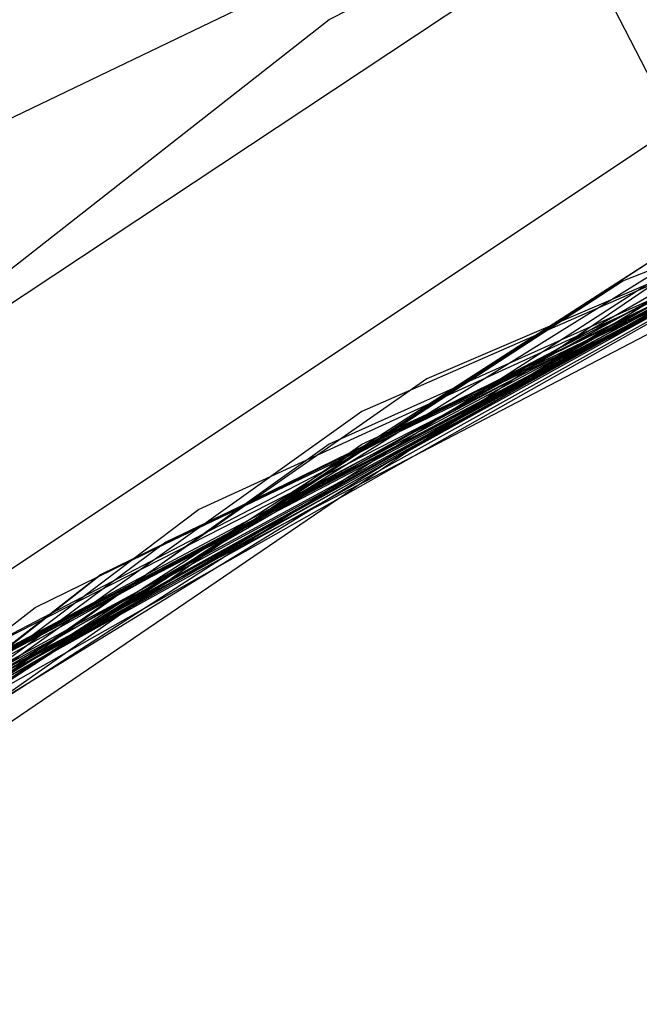
# Model space of a CAD drawing. Units: millimetres. Extents: x 0 to 0.045, y 0 to 0.095.
# Drawn here: x 0.0204 to 0.0206, y 0.0507 to 0.0512 of the extents above; entities that cross this region are included whole.
import ezdxf

# ---------------------------------------------------------------- set-up
doc = ezdxf.new("R2010")
doc.units = ezdxf.units.MM
doc.layers.add('.Operis_MOBI', color=1, linetype='Continuous')

msp = doc.modelspace()

# ---------------------------------------------------------------- linework, layer by layer
at = {"layer": '.Operis_MOBI', "color": 53, "true_color": 0xc4ca86}
for points in [[(0.01893719, 0.04932893), (0.01956198, 0.05035537), (0.01994876, 0.05074215), (0.02049917, 0.05117355), (0.02119835, 0.05153058), (0.02194215, 0.05175372), (0.02281983, 0.0518281), (0.02359339, 0.05175372), (0.02469421, 0.05138182), (0.02517025, 0.05111405), (0.02569091, 0.0507124)], [(0.01951736, 0.04453884), (0.01860992, 0.04590744), (0.01829752, 0.04751405), (0.01860992, 0.04912066), (0.01951736, 0.05048926), (0.02088595, 0.05139669), (0.02249256, 0.05172397), (0.02411405, 0.05139669), (0.02546777, 0.05048926), (0.02639008, 0.04912066), (0.02670248, 0.04751405), (0.02639008, 0.04590744), (0.02546777, 0.04453884)], [(0.01951736, 0.04453884), (0.01860992, 0.04590744), (0.01829752, 0.04751405), (0.01860992, 0.04912066), (0.01951736, 0.05048926), (0.02088595, 0.05139669), (0.02249256, 0.05172397), (0.02411405, 0.05139669), (0.02546777, 0.05048926), (0.02639008, 0.04912066), (0.02670248, 0.04751405), (0.02639008, 0.04590744), (0.02546777, 0.04453884)], [(0.01951736, 0.04453884), (0.01860992, 0.04590744), (0.01829752, 0.04751405), (0.01860992, 0.04912066), (0.01951736, 0.05048926), (0.02088595, 0.05139669), (0.02249256, 0.05172397), (0.02411405, 0.05139669), (0.02546777, 0.05048926), (0.02639008, 0.04912066), (0.02670248, 0.04751405), (0.02639008, 0.04590744), (0.02546777, 0.04453884)], [(0.01951736, 0.04453884), (0.01860992, 0.04590744), (0.01829752, 0.04751405), (0.01860992, 0.04912066), (0.01951736, 0.05048926), (0.02088595, 0.05139669), (0.02249256, 0.05172397), (0.02411405, 0.05139669), (0.02546777, 0.05048926), (0.02639008, 0.04912066), (0.02670248, 0.04751405), (0.02639008, 0.04590744), (0.02546777, 0.04453884)], [(0.01951736, 0.04453884), (0.01860992, 0.04590744), (0.01829752, 0.04751405), (0.01860992, 0.04912066), (0.01951736, 0.05048926), (0.02088595, 0.05139669), (0.02249256, 0.05172397), (0.02411405, 0.05139669), (0.02546777, 0.05048926), (0.02639008, 0.04912066), (0.02670248, 0.04751405), (0.02639008, 0.04590744), (0.02546777, 0.04453884)], [(0.01951736, 0.04453884), (0.01860992, 0.04590744), (0.01829752, 0.04751405), (0.01860992, 0.04912066), (0.01951736, 0.05048926), (0.02088595, 0.05139669), (0.02249256, 0.05172397), (0.02411405, 0.05139669), (0.02546777, 0.05048926), (0.02639008, 0.04912066), (0.02670248, 0.04751405), (0.02639008, 0.04590744), (0.02546777, 0.04453884)], [(0.01951736, 0.04453884), (0.01860992, 0.04590744), (0.01829752, 0.04751405), (0.01860992, 0.04912066), (0.01951736, 0.05048926), (0.02088595, 0.05139669), (0.02249256, 0.05172397), (0.02411405, 0.05139669), (0.02546777, 0.05048926), (0.02639008, 0.04912066), (0.02670248, 0.04751405), (0.02639008, 0.04590744), (0.02546777, 0.04453884)], [(0.01951736, 0.04453884), (0.01860992, 0.04590744), (0.01829752, 0.04751405), (0.01860992, 0.04912066), (0.01951736, 0.05048926), (0.02088595, 0.05139669), (0.02249256, 0.05172397), (0.02411405, 0.05139669), (0.02546777, 0.05048926), (0.02639008, 0.04912066), (0.02670248, 0.04751405), (0.02639008, 0.04590744), (0.02546777, 0.04453884)], [(0.01951736, 0.04453884), (0.01860992, 0.04590744), (0.01829752, 0.04751405), (0.01860992, 0.04912066), (0.01951736, 0.05048926), (0.02088595, 0.05139669), (0.02249256, 0.05172397), (0.02411405, 0.05139669), (0.02546777, 0.05048926), (0.02639008, 0.04912066), (0.02670248, 0.04751405), (0.02639008, 0.04590744), (0.02546777, 0.04453884)], [(0.01951736, 0.04453884), (0.01860992, 0.04590744), (0.01829752, 0.04751405), (0.01860992, 0.04912066), (0.01951736, 0.05048926), (0.02088595, 0.05139669), (0.02249256, 0.05172397), (0.02411405, 0.05139669), (0.02546777, 0.05048926), (0.02639008, 0.04912066), (0.02670248, 0.04751405), (0.02639008, 0.04590744), (0.02546777, 0.04453884)], [(0.01951736, 0.04453884), (0.01860992, 0.04590744), (0.01829752, 0.04751405), (0.01860992, 0.04912066), (0.01951736, 0.05048926), (0.02088595, 0.05139669), (0.02249256, 0.05172397), (0.02411405, 0.05139669), (0.02546777, 0.05048926), (0.02639008, 0.04912066), (0.02670248, 0.04751405), (0.02639008, 0.04590744), (0.02546777, 0.04453884)], [(0.01951736, 0.04453884), (0.01860992, 0.04590744), (0.01829752, 0.04751405), (0.01860992, 0.04912066), (0.01951736, 0.05048926), (0.02088595, 0.05139669), (0.02249256, 0.05172397), (0.02411405, 0.05139669), (0.02546777, 0.05048926), (0.02639008, 0.04912066), (0.02670248, 0.04751405), (0.02639008, 0.04590744), (0.02546777, 0.04453884)], [(0.01951736, 0.04453884), (0.01860992, 0.04590744), (0.01829752, 0.04751405), (0.01860992, 0.04912066), (0.01951736, 0.05048926), (0.02088595, 0.05139669), (0.02249256, 0.05172397), (0.02411405, 0.05139669), (0.02546777, 0.05048926), (0.02639008, 0.04912066), (0.02670248, 0.04751405), (0.02639008, 0.04590744), (0.02546777, 0.04453884)], [(0.01951736, 0.04453884), (0.01860992, 0.04590744), (0.01829752, 0.04751405), (0.01860992, 0.04912066), (0.01951736, 0.05048926), (0.02088595, 0.05139669), (0.02249256, 0.05172397), (0.02411405, 0.05139669), (0.02546777, 0.05048926), (0.02639008, 0.04912066), (0.02670248, 0.04751405), (0.02639008, 0.04590744), (0.02546777, 0.04453884)], [(0.01951736, 0.04453884), (0.01860992, 0.04590744), (0.01829752, 0.04751405), (0.01860992, 0.04912066), (0.01951736, 0.05048926), (0.02088595, 0.05139669), (0.02249256, 0.05172397), (0.02411405, 0.05139669), (0.02546777, 0.05048926), (0.02639008, 0.04912066), (0.02670248, 0.04751405), (0.02639008, 0.04590744), (0.02546777, 0.04453884)], [(0.01951736, 0.04453884), (0.01860992, 0.04590744), (0.01829752, 0.04751405), (0.01860992, 0.04912066), (0.01951736, 0.05048926), (0.02088595, 0.05139669), (0.02249256, 0.05172397), (0.02411405, 0.05139669), (0.02546777, 0.05048926), (0.02639008, 0.04912066), (0.02670248, 0.04751405), (0.02639008, 0.04590744), (0.02546777, 0.04453884)], [(0.01951736, 0.04453884), (0.01860992, 0.04590744), (0.01829752, 0.04751405), (0.01860992, 0.04912066), (0.01951736, 0.05048926), (0.02088595, 0.05139669), (0.02249256, 0.05172397), (0.02411405, 0.05139669), (0.02546777, 0.05048926), (0.02639008, 0.04912066), (0.02670248, 0.04751405), (0.02639008, 0.04590744), (0.02546777, 0.04453884)], [(0.01951736, 0.04453884), (0.01860992, 0.04590744), (0.01829752, 0.04751405), (0.01860992, 0.04912066), (0.01951736, 0.05048926), (0.02088595, 0.05139669), (0.02249256, 0.05172397), (0.02411405, 0.05139669), (0.02546777, 0.05048926), (0.02639008, 0.04912066), (0.02670248, 0.04751405), (0.02639008, 0.04590744), (0.02546777, 0.04453884)], [(0.01951736, 0.04453884), (0.01860992, 0.04590744), (0.01829752, 0.04751405), (0.01860992, 0.04912066), (0.01951736, 0.05048926), (0.02088595, 0.05139669), (0.02249256, 0.05172397), (0.02411405, 0.05139669), (0.02546777, 0.05048926), (0.02639008, 0.04912066), (0.02670248, 0.04751405), (0.02639008, 0.04590744), (0.02546777, 0.04453884)], [(0.01951736, 0.04453884), (0.01860992, 0.04590744), (0.01829752, 0.04751405), (0.01860992, 0.04912066), (0.01951736, 0.05048926), (0.02088595, 0.05139669), (0.02249256, 0.05172397), (0.02411405, 0.05139669), (0.02546777, 0.05048926), (0.02639008, 0.04912066), (0.02670248, 0.04751405), (0.02639008, 0.04590744), (0.02546777, 0.04453884)], [(0.01951736, 0.04453884), (0.01860992, 0.04590744), (0.01829752, 0.04751405), (0.01860992, 0.04912066), (0.01951736, 0.05048926), (0.02088595, 0.05139669), (0.02249256, 0.05172397), (0.02411405, 0.05139669), (0.02546777, 0.05048926), (0.02639008, 0.04912066), (0.02670248, 0.04751405), (0.02639008, 0.04590744), (0.02546777, 0.04453884)], [(0.01951736, 0.04453884), (0.01860992, 0.04590744), (0.01829752, 0.04751405), (0.01860992, 0.04912066), (0.01951736, 0.05048926), (0.02088595, 0.05139669), (0.02249256, 0.05172397), (0.02411405, 0.05139669), (0.02546777, 0.05048926), (0.02639008, 0.04912066), (0.02670248, 0.04751405), (0.02639008, 0.04590744), (0.02546777, 0.04453884)], [(0.01951736, 0.04453884), (0.01860992, 0.04590744), (0.01829752, 0.04751405), (0.01860992, 0.04912066), (0.01951736, 0.05048926), (0.02088595, 0.05139669), (0.02249256, 0.05172397), (0.02411405, 0.05139669), (0.02546777, 0.05048926), (0.02639008, 0.04912066), (0.02670248, 0.04751405), (0.02639008, 0.04590744), (0.02546777, 0.04453884)], [(0.01951736, 0.04453884), (0.01860992, 0.04590744), (0.01829752, 0.04751405), (0.01860992, 0.04912066), (0.01951736, 0.05048926), (0.02088595, 0.05139669), (0.02249256, 0.05172397), (0.02411405, 0.05139669), (0.02546777, 0.05048926), (0.02639008, 0.04912066), (0.02670248, 0.04751405), (0.02639008, 0.04590744), (0.02546777, 0.04453884)], [(0.01951736, 0.04453884), (0.01860992, 0.04590744), (0.01829752, 0.04751405), (0.01860992, 0.04912066), (0.01951736, 0.05048926), (0.02088595, 0.05139669), (0.02249256, 0.05172397), (0.02411405, 0.05139669), (0.02546777, 0.05048926), (0.02639008, 0.04912066), (0.02670248, 0.04751405), (0.02639008, 0.04590744), (0.02546777, 0.04453884)], [(0.01951736, 0.04453884), (0.01860992, 0.04590744), (0.01829752, 0.04751405), (0.01860992, 0.04912066), (0.01951736, 0.05048926), (0.02088595, 0.05139669), (0.02249256, 0.05172397), (0.02411405, 0.05139669), (0.02546777, 0.05048926), (0.02639008, 0.04912066), (0.02670248, 0.04751405), (0.02639008, 0.04590744), (0.02546777, 0.04453884)], [(0.01951736, 0.04453884), (0.01860992, 0.04590744), (0.01829752, 0.04751405), (0.01860992, 0.04912066), (0.01951736, 0.05048926), (0.02088595, 0.05139669), (0.02249256, 0.05172397), (0.02411405, 0.05139669), (0.02546777, 0.05048926), (0.02639008, 0.04912066), (0.02670248, 0.04751405), (0.02639008, 0.04590744), (0.02546777, 0.04453884)], [(0.01951736, 0.04453884), (0.01860992, 0.04590744), (0.01829752, 0.04751405), (0.01860992, 0.04912066), (0.01951736, 0.05048926), (0.02088595, 0.05139669), (0.02249256, 0.05172397), (0.02411405, 0.05139669), (0.02546777, 0.05048926), (0.02639008, 0.04912066), (0.02670248, 0.04751405), (0.02639008, 0.04590744), (0.02546777, 0.04453884)], [(0.01951736, 0.04453884), (0.01860992, 0.04590744), (0.01829752, 0.04751405), (0.01860992, 0.04912066), (0.01951736, 0.05048926), (0.02088595, 0.05139669), (0.02249256, 0.05172397), (0.02411405, 0.05139669), (0.02546777, 0.05048926), (0.02639008, 0.04912066), (0.02670248, 0.04751405), (0.02639008, 0.04590744), (0.02546777, 0.04453884)], [(0.01951736, 0.04453884), (0.01860992, 0.04590744), (0.01829752, 0.04751405), (0.01860992, 0.04912066), (0.01951736, 0.05048926), (0.02088595, 0.05139669), (0.02249256, 0.05172397), (0.02411405, 0.05139669), (0.02546777, 0.05048926), (0.02639008, 0.04912066), (0.02670248, 0.04751405), (0.02639008, 0.04590744), (0.02546777, 0.04453884)], [(0.01951736, 0.04453884), (0.01860992, 0.04590744), (0.01829752, 0.04751405), (0.01860992, 0.04912066), (0.01951736, 0.05048926), (0.02088595, 0.05139669), (0.02249256, 0.05172397), (0.02411405, 0.05139669), (0.02546777, 0.05048926), (0.02639008, 0.04912066), (0.02670248, 0.04751405), (0.02639008, 0.04590744), (0.02546777, 0.04453884)], [(0.01951736, 0.04453884), (0.01860992, 0.04590744), (0.01829752, 0.04751405), (0.01860992, 0.04912066), (0.01951736, 0.05048926), (0.02088595, 0.05139669), (0.02249256, 0.05172397), (0.02411405, 0.05139669), (0.02546777, 0.05048926), (0.02639008, 0.04912066), (0.02670248, 0.04751405), (0.02639008, 0.04590744), (0.02546777, 0.04453884)], [(0.01951736, 0.04453884), (0.01860992, 0.04590744), (0.01829752, 0.04751405), (0.01860992, 0.04912066), (0.01951736, 0.05048926), (0.02088595, 0.05139669), (0.02249256, 0.05172397), (0.02411405, 0.05139669), (0.02546777, 0.05048926), (0.02639008, 0.04912066), (0.02670248, 0.04751405), (0.02639008, 0.04590744), (0.02546777, 0.04453884)], [(0.01951736, 0.04453884), (0.01860992, 0.04590744), (0.01829752, 0.04751405), (0.01860992, 0.04912066), (0.01951736, 0.05048926), (0.02088595, 0.05139669), (0.02249256, 0.05172397), (0.02411405, 0.05139669), (0.02546777, 0.05048926), (0.02639008, 0.04912066), (0.02670248, 0.04751405), (0.02639008, 0.04590744), (0.02546777, 0.04453884)], [(0.01951736, 0.04453884), (0.01860992, 0.04590744), (0.01829752, 0.04751405), (0.01860992, 0.04912066), (0.01951736, 0.05048926), (0.02088595, 0.05139669), (0.02249256, 0.05172397), (0.02411405, 0.05139669), (0.02546777, 0.05048926), (0.02639008, 0.04912066), (0.02670248, 0.04751405), (0.02639008, 0.04590744), (0.02546777, 0.04453884)], [(0.01951736, 0.04453884), (0.01860992, 0.04590744), (0.01829752, 0.04751405), (0.01860992, 0.04912066), (0.01951736, 0.05048926), (0.02088595, 0.05139669), (0.02249256, 0.05172397), (0.02411405, 0.05139669), (0.02546777, 0.05048926), (0.02639008, 0.04912066), (0.02670248, 0.04751405), (0.02639008, 0.04590744), (0.02546777, 0.04453884)], [(0.01951736, 0.04453884), (0.01860992, 0.04590744), (0.01829752, 0.04751405), (0.01860992, 0.04912066), (0.01951736, 0.05048926), (0.02088595, 0.05139669), (0.02249256, 0.05172397), (0.02411405, 0.05139669), (0.02546777, 0.05048926), (0.02639008, 0.04912066), (0.02670248, 0.04751405), (0.02644959, 0.04608595)], [(0.02093058, 0.04372066), (0.01959174, 0.04461322), (0.01869917, 0.04593719), (0.01838678, 0.04751405), (0.01869917, 0.04909091), (0.01959174, 0.05041488), (0.02093058, 0.05130744), (0.02249256, 0.05161983), (0.02406942, 0.05130744), (0.02539339, 0.05041488), (0.02628595, 0.04909091), (0.02659835, 0.04751405), (0.02628595, 0.04593719), (0.02539339, 0.04461322), (0.02406942, 0.04372066)], [(0.02093058, 0.04372066), (0.01959174, 0.04461322), (0.01869917, 0.04593719), (0.01838678, 0.04751405), (0.01869917, 0.04909091), (0.01959174, 0.05041488), (0.02093058, 0.05130744), (0.02249256, 0.05161983), (0.02406942, 0.05130744), (0.02539339, 0.05041488), (0.02628595, 0.04909091), (0.02659835, 0.04751405), (0.02628595, 0.04593719), (0.02539339, 0.04461322), (0.02406942, 0.04372066)], [(0.02093058, 0.04372066), (0.01959174, 0.04461322), (0.01869917, 0.04593719), (0.01838678, 0.04751405), (0.01869917, 0.04909091), (0.01959174, 0.05041488), (0.02093058, 0.05130744), (0.02249256, 0.05161983), (0.02406942, 0.05130744), (0.02539339, 0.05041488), (0.02628595, 0.04909091), (0.02659835, 0.04751405), (0.02628595, 0.04593719), (0.02539339, 0.04461322), (0.02406942, 0.04372066)], [(0.02093058, 0.04372066), (0.01959174, 0.04461322), (0.01869917, 0.04593719), (0.01838678, 0.04751405), (0.01869917, 0.04909091), (0.01959174, 0.05041488), (0.02093058, 0.05130744), (0.02249256, 0.05161983), (0.02406942, 0.05130744), (0.02539339, 0.05041488), (0.02628595, 0.04909091), (0.02659835, 0.04751405), (0.02628595, 0.04593719), (0.02539339, 0.04461322), (0.02406942, 0.04372066)], [(0.02093058, 0.04372066), (0.01959174, 0.04461322), (0.01869917, 0.04593719), (0.01838678, 0.04751405), (0.01869917, 0.04909091), (0.01959174, 0.05041488), (0.02093058, 0.05130744), (0.02249256, 0.05161983), (0.02406942, 0.05130744), (0.02539339, 0.05041488), (0.02628595, 0.04909091), (0.02659835, 0.04751405), (0.02628595, 0.04593719), (0.02539339, 0.04461322), (0.02406942, 0.04372066)], [(0.02093058, 0.04372066), (0.01959174, 0.04461322), (0.01869917, 0.04593719), (0.01838678, 0.04751405), (0.01869917, 0.04909091), (0.01959174, 0.05041488), (0.02093058, 0.05130744), (0.02249256, 0.05161983), (0.02406942, 0.05130744), (0.02539339, 0.05041488), (0.02628595, 0.04909091), (0.02659835, 0.04751405), (0.02628595, 0.04593719), (0.02539339, 0.04461322), (0.02406942, 0.04372066)], [(0.02093058, 0.04372066), (0.01959174, 0.04461322), (0.01869917, 0.04593719), (0.01838678, 0.04751405), (0.01869917, 0.04909091), (0.01959174, 0.05041488), (0.02093058, 0.05130744), (0.02249256, 0.05161983), (0.02406942, 0.05130744), (0.02539339, 0.05041488), (0.02628595, 0.04909091), (0.02659835, 0.04751405), (0.02628595, 0.04593719), (0.02539339, 0.04461322), (0.02406942, 0.04372066)], [(0.02093058, 0.04372066), (0.01959174, 0.04461322), (0.01869917, 0.04593719), (0.01838678, 0.04751405), (0.01869917, 0.04909091), (0.01959174, 0.05041488), (0.02093058, 0.05130744), (0.02249256, 0.05161983), (0.02406942, 0.05130744), (0.02539339, 0.05041488), (0.02628595, 0.04909091), (0.02659835, 0.04751405), (0.02628595, 0.04593719), (0.02539339, 0.04461322), (0.02406942, 0.04372066)], [(0.02093058, 0.04372066), (0.01959174, 0.04461322), (0.01869917, 0.04593719), (0.01838678, 0.04751405), (0.01869917, 0.04909091), (0.01959174, 0.05041488), (0.02093058, 0.05130744), (0.02249256, 0.05161983), (0.02406942, 0.05130744), (0.02539339, 0.05041488), (0.02628595, 0.04909091), (0.02659835, 0.04751405), (0.02628595, 0.04593719), (0.02539339, 0.04461322), (0.02406942, 0.04372066)], [(0.02093058, 0.04372066), (0.01959174, 0.04461322), (0.01869917, 0.04593719), (0.01838678, 0.04751405), (0.01869917, 0.04909091), (0.01959174, 0.05041488), (0.02093058, 0.05130744), (0.02249256, 0.05161983), (0.02406942, 0.05130744), (0.02539339, 0.05041488), (0.02628595, 0.04909091), (0.02659835, 0.04751405), (0.02628595, 0.04593719), (0.02539339, 0.04461322), (0.02406942, 0.04372066)], [(0.02093058, 0.04372066), (0.01959174, 0.04461322), (0.01869917, 0.04593719), (0.01838678, 0.04751405), (0.01869917, 0.04909091), (0.01959174, 0.05041488), (0.02093058, 0.05130744), (0.02249256, 0.05161983), (0.02406942, 0.05130744), (0.02539339, 0.05041488), (0.02628595, 0.04909091), (0.02659835, 0.04751405), (0.02628595, 0.04593719), (0.02539339, 0.04461322), (0.02406942, 0.04372066)], [(0.02093058, 0.04372066), (0.01959174, 0.04461322), (0.01869917, 0.04593719), (0.01838678, 0.04751405), (0.01869917, 0.04909091), (0.01959174, 0.05041488), (0.02093058, 0.05130744), (0.02249256, 0.05161983), (0.02406942, 0.05130744), (0.02539339, 0.05041488), (0.02628595, 0.04909091), (0.02659835, 0.04751405), (0.02628595, 0.04593719), (0.02539339, 0.04461322), (0.02406942, 0.04372066)], [(0.02093058, 0.04372066), (0.01959174, 0.04461322), (0.01869917, 0.04593719), (0.01838678, 0.04751405), (0.01869917, 0.04909091), (0.01959174, 0.05041488), (0.02093058, 0.05130744), (0.02249256, 0.05161983), (0.02406942, 0.05130744), (0.02539339, 0.05041488), (0.02628595, 0.04909091), (0.02659835, 0.04751405), (0.02628595, 0.04593719), (0.02539339, 0.04461322), (0.02406942, 0.04372066)], [(0.02093058, 0.04372066), (0.01959174, 0.04461322), (0.01869917, 0.04593719), (0.01838678, 0.04751405), (0.01869917, 0.04909091), (0.01959174, 0.05041488), (0.02093058, 0.05130744), (0.02249256, 0.05161983), (0.02406942, 0.05130744), (0.02539339, 0.05041488), (0.02628595, 0.04909091), (0.02659835, 0.04751405), (0.02628595, 0.04593719), (0.02539339, 0.04461322), (0.02406942, 0.04372066)], [(0.02093058, 0.04372066), (0.01959174, 0.04461322), (0.01869917, 0.04593719), (0.01838678, 0.04751405), (0.01869917, 0.04909091), (0.01959174, 0.05041488), (0.02093058, 0.05130744), (0.02249256, 0.05161983), (0.02406942, 0.05130744), (0.02539339, 0.05041488), (0.02628595, 0.04909091), (0.02659835, 0.04751405), (0.02628595, 0.04593719), (0.02539339, 0.04461322), (0.02406942, 0.04372066)], [(0.02093058, 0.04372066), (0.01959174, 0.04461322), (0.01869917, 0.04593719), (0.01838678, 0.04751405), (0.01869917, 0.04909091), (0.01959174, 0.05041488), (0.02093058, 0.05130744), (0.02249256, 0.05161983), (0.02406942, 0.05130744), (0.02539339, 0.05041488), (0.02628595, 0.04909091), (0.02659835, 0.04751405), (0.02628595, 0.04593719), (0.02539339, 0.04461322), (0.02406942, 0.04372066)], [(0.02093058, 0.04372066), (0.01959174, 0.04461322), (0.01869917, 0.04593719), (0.01838678, 0.04751405), (0.01869917, 0.04909091), (0.01959174, 0.05041488), (0.02093058, 0.05130744), (0.02249256, 0.05161983), (0.02406942, 0.05130744), (0.02539339, 0.05041488), (0.02628595, 0.04909091), (0.02659835, 0.04751405), (0.02628595, 0.04593719), (0.02539339, 0.04461322), (0.02406942, 0.04372066)], [(0.02093058, 0.04372066), (0.01959174, 0.04461322), (0.01869917, 0.04593719), (0.01838678, 0.04751405), (0.01869917, 0.04909091), (0.01959174, 0.05041488), (0.02093058, 0.05130744), (0.02249256, 0.05161983), (0.02406942, 0.05130744), (0.02539339, 0.05041488), (0.02628595, 0.04909091), (0.02659835, 0.04751405), (0.02628595, 0.04593719), (0.02539339, 0.04461322), (0.02406942, 0.04372066)], [(0.02093058, 0.04372066), (0.01959174, 0.04461322), (0.01869917, 0.04593719), (0.01838678, 0.04751405), (0.01869917, 0.04909091), (0.01959174, 0.05041488), (0.02093058, 0.05130744), (0.02249256, 0.05161983), (0.02406942, 0.05130744), (0.02539339, 0.05041488), (0.02628595, 0.04909091), (0.02659835, 0.04751405), (0.02628595, 0.04593719), (0.02539339, 0.04461322), (0.02406942, 0.04372066)], [(0.02093058, 0.04372066), (0.01959174, 0.04461322), (0.01869917, 0.04593719), (0.01838678, 0.04751405), (0.01869917, 0.04909091), (0.01959174, 0.05041488), (0.02093058, 0.05130744), (0.02249256, 0.05161983), (0.02406942, 0.05130744), (0.02539339, 0.05041488), (0.02628595, 0.04909091), (0.02659835, 0.04751405), (0.02628595, 0.04593719), (0.02539339, 0.04461322), (0.02406942, 0.04372066)], [(0.02093058, 0.04372066), (0.01959174, 0.04461322), (0.01869917, 0.04593719), (0.01838678, 0.04751405), (0.01869917, 0.04909091), (0.01959174, 0.05041488), (0.02093058, 0.05130744), (0.02249256, 0.05161983), (0.02406942, 0.05130744), (0.02539339, 0.05041488), (0.02628595, 0.04909091), (0.02659835, 0.04751405), (0.02628595, 0.04593719), (0.02539339, 0.04461322), (0.02406942, 0.04372066)], [(0.02093058, 0.04372066), (0.01959174, 0.04461322), (0.01869917, 0.04593719), (0.01838678, 0.04751405), (0.01869917, 0.04909091), (0.01959174, 0.05041488), (0.02093058, 0.05130744), (0.02249256, 0.05161983), (0.02406942, 0.05130744), (0.02539339, 0.05041488), (0.02628595, 0.04909091), (0.02659835, 0.04751405), (0.02628595, 0.04593719), (0.02539339, 0.04461322), (0.02406942, 0.04372066)], [(0.02093058, 0.04372066), (0.01959174, 0.04461322), (0.01869917, 0.04593719), (0.01838678, 0.04751405), (0.01869917, 0.04909091), (0.01959174, 0.05041488), (0.02093058, 0.05130744), (0.02249256, 0.05161983), (0.02406942, 0.05130744), (0.02539339, 0.05041488), (0.02628595, 0.04909091), (0.02659835, 0.04751405), (0.02628595, 0.04593719), (0.02539339, 0.04461322), (0.02406942, 0.04372066)], [(0.02093058, 0.04372066), (0.01959174, 0.04461322), (0.01869917, 0.04593719), (0.01838678, 0.04751405), (0.01869917, 0.04909091), (0.01959174, 0.05041488), (0.02093058, 0.05130744), (0.02249256, 0.05161983), (0.02406942, 0.05130744), (0.02539339, 0.05041488), (0.02628595, 0.04909091), (0.02659835, 0.04751405), (0.02628595, 0.04593719), (0.02539339, 0.04461322), (0.02406942, 0.04372066)], [(0.02093058, 0.04372066), (0.01959174, 0.04461322), (0.01869917, 0.04593719), (0.01838678, 0.04751405), (0.01869917, 0.04909091), (0.01959174, 0.05041488), (0.02093058, 0.05130744), (0.02249256, 0.05161983), (0.02406942, 0.05130744), (0.02539339, 0.05041488), (0.02628595, 0.04909091), (0.02659835, 0.04751405), (0.02628595, 0.04593719), (0.02539339, 0.04461322), (0.02406942, 0.04372066)], [(0.02093058, 0.04372066), (0.01959174, 0.04461322), (0.01869917, 0.04593719), (0.01838678, 0.04751405), (0.01869917, 0.04909091), (0.01959174, 0.05041488), (0.02093058, 0.05130744), (0.02249256, 0.05161983), (0.02406942, 0.05130744), (0.02539339, 0.05041488), (0.02628595, 0.04909091), (0.02659835, 0.04751405), (0.02628595, 0.04593719), (0.02539339, 0.04461322), (0.02406942, 0.04372066)], [(0.02093058, 0.04372066), (0.01959174, 0.04461322), (0.01869917, 0.04593719), (0.01838678, 0.04751405), (0.01869917, 0.04909091), (0.01959174, 0.05041488), (0.02093058, 0.05130744), (0.02249256, 0.05161983), (0.02406942, 0.05130744), (0.02539339, 0.05041488), (0.02628595, 0.04909091), (0.02659835, 0.04751405), (0.02628595, 0.04593719), (0.02539339, 0.04461322), (0.02406942, 0.04372066)], [(0.02093058, 0.04372066), (0.01959174, 0.04461322), (0.01869917, 0.04593719), (0.01838678, 0.04751405), (0.01869917, 0.04909091), (0.01959174, 0.05041488), (0.02093058, 0.05130744), (0.02249256, 0.05161983), (0.02406942, 0.05130744), (0.02539339, 0.05041488), (0.02628595, 0.04909091), (0.02659835, 0.04751405), (0.02628595, 0.04593719), (0.02539339, 0.04461322), (0.02406942, 0.04372066)], [(0.02093058, 0.04372066), (0.01959174, 0.04461322), (0.01869917, 0.04593719), (0.01838678, 0.04751405), (0.01869917, 0.04909091), (0.01959174, 0.05041488), (0.02093058, 0.05130744), (0.02249256, 0.05161983), (0.02406942, 0.05130744), (0.02539339, 0.05041488), (0.02628595, 0.04909091), (0.02659835, 0.04751405), (0.02628595, 0.04593719), (0.02539339, 0.04461322), (0.02406942, 0.04372066)], [(0.02093058, 0.04372066), (0.01959174, 0.04461322), (0.01869917, 0.04593719), (0.01838678, 0.04751405), (0.01869917, 0.04909091), (0.01959174, 0.05041488), (0.02093058, 0.05130744), (0.02249256, 0.05161983), (0.02406942, 0.05130744), (0.02539339, 0.05041488), (0.02628595, 0.04909091), (0.02659835, 0.04751405), (0.02628595, 0.04593719), (0.02539339, 0.04461322), (0.02406942, 0.04372066)], [(0.02093058, 0.04372066), (0.01959174, 0.04461322), (0.01869917, 0.04593719), (0.01838678, 0.04751405), (0.01869917, 0.04909091), (0.01959174, 0.05041488), (0.02093058, 0.05130744), (0.02249256, 0.05161983), (0.02406942, 0.05130744), (0.02539339, 0.05041488), (0.02628595, 0.04909091), (0.02659835, 0.04751405), (0.02628595, 0.04593719), (0.02539339, 0.04461322), (0.02406942, 0.04372066)], [(0.02093058, 0.04372066), (0.01959174, 0.04461322), (0.01869917, 0.04593719), (0.01838678, 0.04751405), (0.01869917, 0.04909091), (0.01959174, 0.05041488), (0.02093058, 0.05130744), (0.02249256, 0.05161983), (0.02406942, 0.05130744), (0.02539339, 0.05041488), (0.02628595, 0.04909091), (0.02659835, 0.04751405), (0.02628595, 0.04593719), (0.02539339, 0.04461322), (0.02406942, 0.04372066)], [(0.02093058, 0.04372066), (0.01959174, 0.04461322), (0.01869917, 0.04593719), (0.01838678, 0.04751405), (0.01869917, 0.04909091), (0.01959174, 0.05041488), (0.02093058, 0.05130744), (0.02249256, 0.05161983), (0.02406942, 0.05130744), (0.02539339, 0.05041488), (0.02628595, 0.04909091), (0.02659835, 0.04751405), (0.02628595, 0.04593719), (0.02539339, 0.04461322), (0.02406942, 0.04372066)], [(0.02093058, 0.04372066), (0.01959174, 0.04461322), (0.01869917, 0.04593719), (0.01838678, 0.04751405), (0.01869917, 0.04909091), (0.01959174, 0.05041488), (0.02093058, 0.05130744), (0.02249256, 0.05161983), (0.02406942, 0.05130744), (0.02539339, 0.05041488), (0.02628595, 0.04909091), (0.02659835, 0.04751405), (0.02628595, 0.04593719), (0.02539339, 0.04461322), (0.02406942, 0.04372066)], [(0.02093058, 0.04372066), (0.01959174, 0.04461322), (0.01869917, 0.04593719), (0.01838678, 0.04751405), (0.01869917, 0.04909091), (0.01959174, 0.05041488), (0.02093058, 0.05130744), (0.02249256, 0.05161983), (0.02406942, 0.05130744), (0.02539339, 0.05041488), (0.02628595, 0.04909091), (0.02659835, 0.04751405), (0.02628595, 0.04593719), (0.02539339, 0.04461322), (0.02406942, 0.04372066)], [(0.02093058, 0.04372066), (0.01959174, 0.04461322), (0.01869917, 0.04593719), (0.01838678, 0.04751405), (0.01869917, 0.04909091), (0.01959174, 0.05041488), (0.02093058, 0.05130744), (0.02249256, 0.05161983), (0.02406942, 0.05130744), (0.02539339, 0.05041488), (0.02628595, 0.04909091), (0.02659835, 0.04751405), (0.02634545, 0.04607107), (0.02558678, 0.04480661)], [(0.01840165, 0.04781157), (0.01877355, 0.04922479), (0.01959174, 0.05041488), (0.02093058, 0.05130744), (0.02249256, 0.05161983), (0.02406942, 0.05130744), (0.02539339, 0.05041488), (0.02628595, 0.04909091), (0.02659835, 0.04751405), (0.02628595, 0.04593719), (0.02539339, 0.04461322), (0.02406942, 0.04372066)], [(0.02043967, 0.05154545), (0.02067769, 0.0510843)], [(0.02027603, 0.04419669), (0.01965124, 0.04470248), (0.01917521, 0.04529752), (0.01880331, 0.04596694), (0.01858017, 0.0467405), (0.01849091, 0.04752893), (0.01858017, 0.0482876), (0.01878843, 0.0490314), (0.01917521, 0.04973058), (0.01968099, 0.05035537), (0.02027603, 0.0508314), (0.02094545, 0.05120331), (0.02170413, 0.05144132), (0.02250744, 0.0515157), (0.02326612, 0.05144132)], [(0.02029091, 0.04416694), (0.01968099, 0.04467273), (0.01919008, 0.04526777), (0.01881818, 0.04593719), (0.01858017, 0.04671074), (0.01849091, 0.04749917), (0.01856529, 0.04825785), (0.01878843, 0.04900165), (0.01914545, 0.04970083), (0.01965124, 0.05032562), (0.02024628, 0.05081653), (0.0209157, 0.05118843), (0.02167438, 0.05142645), (0.02247769, 0.0515157), (0.02323636, 0.05144132)], [(0.02024628, 0.04421157), (0.01965124, 0.04470248), (0.01917521, 0.04529752), (0.01880331, 0.04598182), (0.01858017, 0.0467405), (0.01849091, 0.04749917), (0.01856529, 0.04827273), (0.01878843, 0.04901653), (0.01916033, 0.0497157), (0.01963636, 0.05031074), (0.0202314, 0.05080165), (0.0209157, 0.05118843), (0.0216595, 0.05142645), (0.02241818, 0.0515157), (0.02319174, 0.0514562)], [(0.02024628, 0.04421157), (0.01965124, 0.04470248), (0.01916033, 0.0453124), (0.01878843, 0.04602645), (0.01856529, 0.04675537), (0.01849091, 0.04752893), (0.01858017, 0.04831736), (0.01881818, 0.04907603), (0.01919008, 0.04976033), (0.01968099, 0.05035537), (0.02029091, 0.05084628), (0.02100496, 0.05121818), (0.02173388, 0.05144132), (0.02250744, 0.0515157), (0.02329587, 0.05144132)], [(0.02027603, 0.04418182), (0.01968099, 0.04467273), (0.01917521, 0.04529752), (0.01880331, 0.04599669), (0.01858017, 0.04672562), (0.01849091, 0.04749917), (0.01858017, 0.0482876), (0.01880331, 0.04904628), (0.01917521, 0.04973058), (0.01965124, 0.05032562), (0.02026116, 0.0508314), (0.02097521, 0.05121818), (0.02170413, 0.05144132), (0.02247769, 0.0515157), (0.02326612, 0.05144132)], [(0.02322149, 0.05144132), (0.02243306, 0.0515157), (0.02167438, 0.05142645), (0.02093058, 0.05120331), (0.0202314, 0.05081653), (0.01963636, 0.05029587), (0.01914545, 0.04970083), (0.01878843, 0.04901653), (0.01856529, 0.04825785), (0.01849091, 0.04746942), (0.01858017, 0.04669587), (0.01880331, 0.04596694), (0.01919008, 0.04526777), (0.01969587, 0.04465785), (0.02030579, 0.04416694)], [(0.02328099, 0.05144132), (0.02247769, 0.0515157), (0.02171901, 0.05144132), (0.02097521, 0.05121818), (0.02027603, 0.05084628), (0.01966612, 0.0503405), (0.01917521, 0.04974545), (0.01880331, 0.04906116), (0.01858017, 0.04830248), (0.01849091, 0.04749917), (0.01858017, 0.0467405), (0.01878843, 0.04599669), (0.01916033, 0.04529752), (0.01966612, 0.0446876), (0.02026116, 0.04419669)], [(0.02331074, 0.05142645), (0.02250744, 0.0515157), (0.02174876, 0.05144132), (0.02100496, 0.05123306), (0.02030579, 0.05086116), (0.01968099, 0.05035537), (0.01919008, 0.04976033), (0.01881818, 0.04909091), (0.01858017, 0.04833223), (0.01849091, 0.0475438), (0.01856529, 0.04677025), (0.01878843, 0.04604132), (0.01914545, 0.04532727), (0.01965124, 0.04470248), (0.0202314, 0.04421157)], [(0.02319174, 0.0514562), (0.02243306, 0.0515157), (0.02164463, 0.05142645), (0.02088595, 0.05117355), (0.02021653, 0.05080165), (0.01963636, 0.05029587), (0.01913058, 0.04968595), (0.01877355, 0.0489719), (0.01856529, 0.0482281), (0.01849091, 0.04746942), (0.01858017, 0.04666612), (0.01883306, 0.04590744), (0.01920496, 0.04523802), (0.01969587, 0.04465785), (0.02032066, 0.04415207)], [(0.02325124, 0.05144132), (0.02247769, 0.0515157), (0.02168926, 0.05142645), (0.02093058, 0.05118843), (0.02024628, 0.0508314), (0.01966612, 0.0503405), (0.01916033, 0.0497157), (0.01878843, 0.04900165), (0.01856529, 0.04827273), (0.01849091, 0.04751405), (0.01858017, 0.04671074), (0.01881818, 0.04595207), (0.01917521, 0.04526777), (0.01966612, 0.0446876), (0.02029091, 0.04418182)], [(0.02328099, 0.05144132), (0.02250744, 0.0515157), (0.02171901, 0.05144132), (0.02096033, 0.05120331), (0.02027603, 0.05084628), (0.01968099, 0.05035537), (0.01917521, 0.04974545), (0.01880331, 0.0490314), (0.01858017, 0.04830248), (0.01849091, 0.0475438), (0.01856529, 0.0467405), (0.01880331, 0.04598182), (0.01916033, 0.04529752), (0.01965124, 0.04470248), (0.02026116, 0.04419669)], [(0.02015702, 0.04427107), (0.01956198, 0.04479174), (0.01910083, 0.04540165), (0.01875868, 0.04610083), (0.01855041, 0.0468595), (0.01850579, 0.04764793), (0.01859504, 0.04842149), (0.01884793, 0.04915041), (0.01923471, 0.04983471), (0.01975537, 0.05042975), (0.02036529, 0.05090579), (0.02106446, 0.05124793), (0.02182314, 0.0514562), (0.02261157, 0.0515157), (0.02337025, 0.05141157)], [(0.0202314, 0.04421157), (0.01962149, 0.04473223), (0.01914545, 0.04532727), (0.01878843, 0.04601157), (0.01856529, 0.04678512), (0.01850579, 0.04757355), (0.01858017, 0.04833223), (0.01881818, 0.04907603), (0.01919008, 0.04977521), (0.01971074, 0.05038512), (0.02030579, 0.05086116), (0.02099008, 0.05121818), (0.02174876, 0.05144132), (0.02253719, 0.0515157), (0.02331074, 0.05142645)], [(0.02033554, 0.04415207), (0.01971074, 0.04464298), (0.01921983, 0.04522314), (0.01883306, 0.04589256), (0.01859504, 0.04665124), (0.01850579, 0.04745455), (0.01856529, 0.04821322), (0.01875868, 0.04895702), (0.01913058, 0.0496562), (0.01962149, 0.05029587), (0.02020165, 0.05078678), (0.02087107, 0.05117355), (0.02162975, 0.05141157), (0.02241818, 0.0515157), (0.02317686, 0.0514562)], [(0.01977025, 0.04458347), (0.01926446, 0.04516364), (0.01887769, 0.04581818), (0.01860992, 0.04657686), (0.01850579, 0.04736529), (0.01855041, 0.04812397), (0.01872893, 0.04886777), (0.01907107, 0.04958182), (0.01954711, 0.05022149), (0.02012727, 0.05072727), (0.02078182, 0.05112893), (0.02152562, 0.05139669), (0.02231405, 0.0515157), (0.02307273, 0.05147107)], [(0.02003802, 0.04436033), (0.01947273, 0.04489587), (0.01904132, 0.04550579), (0.01871405, 0.04623471), (0.01853554, 0.04699339), (0.01850579, 0.04776694), (0.01862479, 0.04852562), (0.01889256, 0.04925455), (0.01930909, 0.04992397), (0.01982975, 0.05048926), (0.02043967, 0.05095041), (0.02115372, 0.05127769), (0.02192727, 0.05147107), (0.02268595, 0.0515157), (0.02344463, 0.05139669)], [(0.02012727, 0.04428595), (0.01956198, 0.04479174), (0.01908595, 0.0454314), (0.0187438, 0.04614545), (0.01855041, 0.04688926), (0.01850579, 0.04766281), (0.01860992, 0.04845124), (0.01886281, 0.04919504), (0.01926446, 0.04986446), (0.01977025, 0.05042975), (0.02039504, 0.05092066), (0.02110909, 0.05126281), (0.02185289, 0.0514562), (0.02261157, 0.0515157), (0.0234, 0.05141157)], [(0.02020165, 0.04424132), (0.01962149, 0.04473223), (0.01913058, 0.04535702), (0.01877355, 0.04607107), (0.01856529, 0.04681488), (0.01850579, 0.04757355), (0.01859504, 0.04836198), (0.01883306, 0.04912066), (0.01920496, 0.04979008), (0.01971074, 0.05038512), (0.02033554, 0.05087603), (0.02103471, 0.05124793), (0.02177851, 0.0514562), (0.02253719, 0.0515157), (0.0233405, 0.05142645)], [(0.02030579, 0.04416694), (0.01971074, 0.04464298), (0.01920496, 0.04525289), (0.01881818, 0.04595207), (0.01858017, 0.04668099), (0.01850579, 0.04745455), (0.01856529, 0.04824298), (0.01878843, 0.04900165), (0.01914545, 0.04968595), (0.01962149, 0.05029587), (0.02021653, 0.05080165), (0.0209157, 0.05118843), (0.02164463, 0.05142645), (0.02241818, 0.0515157), (0.02320661, 0.0514562)], [(0.01977025, 0.04458347), (0.01924959, 0.04517851), (0.01884793, 0.04586281), (0.01860992, 0.04660661), (0.01850579, 0.04736529), (0.01855041, 0.04815372), (0.01875868, 0.0489124), (0.01908595, 0.04961157), (0.01956198, 0.05022149), (0.02014215, 0.05075702), (0.02082645, 0.0511438), (0.02155537, 0.05139669), (0.02231405, 0.0515157), (0.02310248, 0.05147107)], [(0.02314711, 0.0514562), (0.02235868, 0.0515157), (0.02158512, 0.05141157), (0.0208562, 0.05115868), (0.0201719, 0.0507719), (0.01957686, 0.05025124), (0.01910083, 0.04964132), (0.01875868, 0.04894215), (0.01855041, 0.04818347), (0.01850579, 0.04739504), (0.01859504, 0.04662149), (0.01883306, 0.04589256), (0.01923471, 0.04520826), (0.01975537, 0.04461322), (0.02035041, 0.04413719)], [(0.02335537, 0.05142645), (0.02256694, 0.0515157), (0.02179339, 0.0514562), (0.02104959, 0.05124793), (0.02035041, 0.05089091), (0.01972562, 0.0504), (0.01921983, 0.04980496), (0.01884793, 0.04913554), (0.01859504, 0.04839174), (0.01850579, 0.04758843), (0.01855041, 0.04682975), (0.01875868, 0.04608595), (0.0191157, 0.0453719), (0.01960661, 0.04474711), (0.02018678, 0.04424132)], [(0.02342975, 0.05141157), (0.02264132, 0.0515157), (0.02188264, 0.05147107), (0.02113884, 0.05127769), (0.02042479, 0.05093554), (0.01978512, 0.0504595), (0.01927934, 0.04987934), (0.01887769, 0.04922479), (0.01860992, 0.04848099), (0.01850579, 0.04769256), (0.01853554, 0.04693388), (0.01872893, 0.04619008), (0.0190562, 0.04546116), (0.01953223, 0.04482149), (0.02009752, 0.0443157)], [(0.02325124, 0.05144132), (0.02249256, 0.0515157), (0.02173388, 0.05144132), (0.02097521, 0.05121818), (0.02029091, 0.05084628), (0.01969587, 0.05037025), (0.01919008, 0.04977521), (0.01881818, 0.04909091), (0.01858017, 0.04834711), (0.01850579, 0.04757355), (0.01856529, 0.04681488), (0.01877355, 0.0460562), (0.01913058, 0.04535702), (0.01960661, 0.04474711), (0.02018678, 0.0442562)], [(0.02310248, 0.05147107), (0.0223438, 0.0515157), (0.02155537, 0.05139669), (0.02081157, 0.0511438), (0.02014215, 0.05075702), (0.01957686, 0.05023636), (0.01908595, 0.04961157), (0.0187438, 0.04889752), (0.01855041, 0.04815372), (0.01850579, 0.04739504), (0.01860992, 0.04659174), (0.01886281, 0.04584793), (0.01924959, 0.04517851), (0.01975537, 0.04459835)], [(0.02332562, 0.05142645), (0.02255207, 0.0515157), (0.02176364, 0.05144132), (0.02100496, 0.05123306), (0.02032066, 0.05087603), (0.01972562, 0.05038512), (0.01920496, 0.04979008), (0.01881818, 0.04909091), (0.01858017, 0.04836198), (0.01850579, 0.04758843), (0.01856529, 0.0468), (0.01877355, 0.04604132), (0.01913058, 0.04535702), (0.01960661, 0.04474711), (0.02021653, 0.04422645)], [(0.0234, 0.05141157), (0.02264132, 0.0515157), (0.02185289, 0.0514562), (0.02109421, 0.05126281), (0.02039504, 0.05092066), (0.01978512, 0.05044463), (0.01926446, 0.04986446), (0.01886281, 0.04918017), (0.01860992, 0.04845124), (0.01850579, 0.04767769), (0.01855041, 0.04688926), (0.0187438, 0.04613058), (0.01908595, 0.0454314), (0.01954711, 0.04482149), (0.02012727, 0.04428595)], [(0.01987438, 0.04449421), (0.01935372, 0.04504463), (0.01893719, 0.04569917), (0.01863967, 0.0464281), (0.01850579, 0.04721653), (0.01852066, 0.04797521), (0.0186843, 0.04871901), (0.01899669, 0.04944793), (0.01944298, 0.05010248), (0.01999339, 0.05063802), (0.02063306, 0.05105455), (0.02137686, 0.05135207), (0.02215041, 0.05150083), (0.02290909, 0.05150083)], [(0.01984463, 0.04452397), (0.01932397, 0.04507438), (0.01890744, 0.0457438), (0.01862479, 0.0464876), (0.01850579, 0.04724628), (0.01853554, 0.04800496), (0.01869917, 0.04877851), (0.01902645, 0.04949256), (0.01945785, 0.05011736), (0.02000826, 0.05065289), (0.02067769, 0.0510843), (0.02142149, 0.05136694), (0.02216529, 0.05150083), (0.02293884, 0.05148595)], [(0.02000826, 0.04437521), (0.01945785, 0.04491074), (0.01901157, 0.04556529), (0.0186843, 0.04627934), (0.01852066, 0.04703802), (0.01850579, 0.04779669), (0.01863967, 0.04858512), (0.01892231, 0.04931405), (0.01933884, 0.0499686), (0.0198595, 0.05051901), (0.02051405, 0.05098017), (0.0212281, 0.05130744), (0.0219719, 0.05148595), (0.02274545, 0.05150083)], [(0.0198595, 0.04450909), (0.01932397, 0.04507438), (0.01890744, 0.0457438), (0.01863967, 0.04645785), (0.01850579, 0.0472314), (0.01853554, 0.04800496), (0.01869917, 0.04877851), (0.01901157, 0.04947769), (0.01945785, 0.05011736), (0.02002314, 0.05065289), (0.02069256, 0.0510843), (0.02140661, 0.05136694), (0.02216529, 0.05150083), (0.02295372, 0.05148595)], [(0.02279008, 0.05150083), (0.02201653, 0.05148595), (0.02127273, 0.05132231), (0.0205438, 0.05100992), (0.01990413, 0.05056364), (0.0193686, 0.05001322), (0.01895207, 0.04935868), (0.01865455, 0.04862975), (0.01850579, 0.0478562), (0.01852066, 0.04708264), (0.01866942, 0.04633884), (0.01898182, 0.04560992), (0.0194281, 0.04495537), (0.01996364, 0.04441983)], [(0.02299835, 0.05148595), (0.02223967, 0.05150083), (0.02148099, 0.05138182), (0.02073719, 0.05111405), (0.02006777, 0.05069752), (0.01950248, 0.05017686), (0.0190562, 0.04955207), (0.01872893, 0.04883802), (0.01853554, 0.04807934), (0.01850579, 0.04730579), (0.01860992, 0.04654711), (0.01887769, 0.04581818), (0.01927934, 0.04513388), (0.0198, 0.0445686)], [(0.02276033, 0.05150083), (0.02198678, 0.05148595), (0.0212281, 0.05130744), (0.02049917, 0.05098017), (0.01987438, 0.05053388), (0.01935372, 0.04998347), (0.01892231, 0.04931405), (0.01863967, 0.04858512), (0.01850579, 0.04782645), (0.01852066, 0.04706777), (0.0186843, 0.04629421), (0.01899669, 0.04556529), (0.01944298, 0.0449405), (0.01997851, 0.04440496)], [(0.0229686, 0.05148595), (0.02219504, 0.05150083), (0.02142149, 0.05136694), (0.02067769, 0.0510843), (0.02003802, 0.05066777), (0.0194876, 0.05014711), (0.01902645, 0.04949256), (0.01869917, 0.04876364), (0.01853554, 0.04801983), (0.01850579, 0.04726116), (0.01863967, 0.04647273), (0.01892231, 0.04572893), (0.01932397, 0.04508926), (0.01984463, 0.04452397)], [(0.02277521, 0.05150083), (0.02198678, 0.05148595), (0.0212281, 0.05130744), (0.02051405, 0.05099504), (0.01988926, 0.05054876), (0.01933884, 0.04998347), (0.01892231, 0.04931405), (0.01863967, 0.0486), (0.01850579, 0.04782645), (0.01852066, 0.04705289), (0.0186843, 0.04627934), (0.01899669, 0.04558017), (0.01944298, 0.0449405), (0.01999339, 0.04439008)], [(0.01951736, 0.04453884), (0.01860992, 0.04590744), (0.01829752, 0.04751405), (0.01860992, 0.04912066), (0.01951736, 0.05048926), (0.0202314, 0.05106942), (0.02106446, 0.05147107)], [(0.01977025, 0.0443157), (0.01921983, 0.04492562), (0.01880331, 0.04559504), (0.01853554, 0.04632397), (0.01840165, 0.04712727), (0.01841653, 0.04794545), (0.01859504, 0.04868926), (0.01889256, 0.04938843), (0.01930909, 0.04999835), (0.01966612, 0.05038512), (0.02069256, 0.0510843)]]:
    msp.add_lwpolyline(points, dxfattribs=at)

doc.saveas('drawing.dxf')
